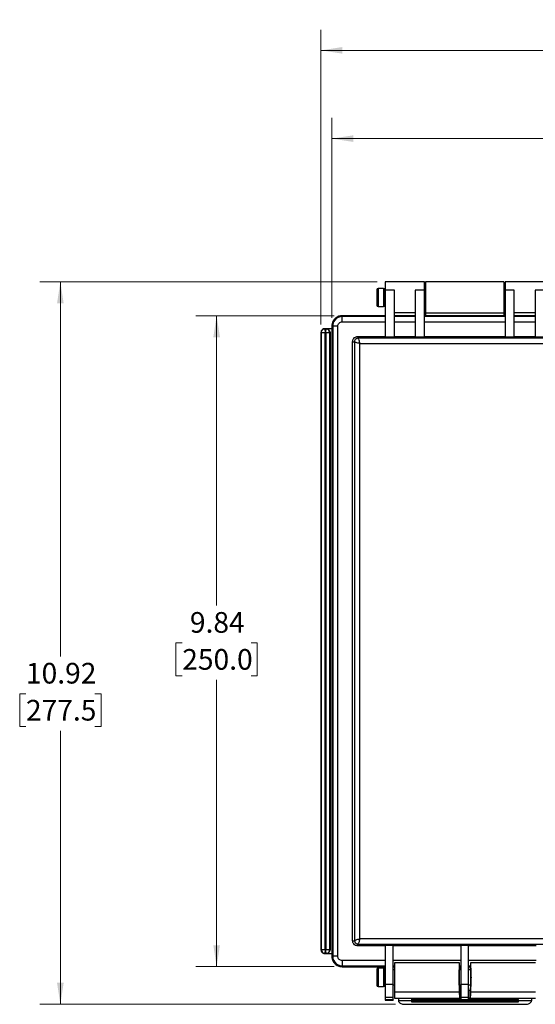
# Model space of a CAD drawing. Units: inches. Extents: x 0.6 to 66.9, y 0.6 to 48.9.
# Drawn here: x 24.9 to 31.9, y 20.7 to 34.1 of the extents above; entities that cross this region are included whole.
import ezdxf

# ---------------------------------------------------------------- set-up
doc = ezdxf.new("R2010")
doc.units = ezdxf.units.IN
doc.header["$LTSCALE"] = 2.25
doc.header["$MEASUREMENT"] = 0
doc.styles.add('SLDTEXTSTYLE0', font='TXT', dxfattribs={"width": 0.75})
doc.dimstyles.new('SLDDIMSTYLE0', dxfattribs={"dimtxt": 0.28125, "dimasz": 0.2925, "dimexe": 0, "dimexo": 0.0625, "dimgap": 0.070312, "dimtad": 0, "dimtih": 1, "dimtoh": 1, "dimlfac": 1.111111, "dimrnd": 1e-09, "dimzin": 12, "dimdsep": 46, "dimtxsty": 'SLDTEXTSTYLE0', "dimsah": 1, "dimcen": 0.09, "dimadec": 0, "dimazin": 3, "dimtfac": 1, "dimtofl": 0, "dimtmove": 0, "dimatfit": 3, "dimfxl": 1, "dimfrac": 2, "dimtolj": 1, "dimtzin": 12, "dimarcsym": 0})

# ---------------------------------------------------------------- blocks, each defined once
blk = doc.blocks.new('_D')
at = {"color": 7, "linetype": 'Continuous', "lineweight": 0}
for p, q in [((28.99, 29.997), (28.99, 34.007)), ((41.689, 29.997), (41.689, 34.007)), ((28.99, 33.726), (33.968, 33.726)), ((34.3, 33.724), (34.215, 33.724)), ((34.215, 33.724), (34.215, 33.277)), ((35.236, 33.724), (35.321, 33.724)), ((35.321, 33.724), (35.321, 33.277)), ((41.689, 33.726), (35.568, 33.726)), ((34.215, 33.277), (34.3, 33.277)), ((35.321, 33.277), (35.236, 33.277))]:
    blk.add_line(p, q, dxfattribs=at)
at = {"color": 7, "linetype": 'Continuous', "lineweight": 18}
for points in [[(28.99, 33.726), (29.282, 33.681), (29.282, 33.771)], [(41.689, 33.726), (41.397, 33.771), (41.397, 33.681)]]:
    blk.add_solid(points, dxfattribs=at)
at = {"color": 7, "linetype": 'Continuous', "lineweight": 18, "char_height": 0.2812, "attachment_point": 1, "style": 'SLDTEXTSTYLE0'}
for s, insert in [('14.11', (34.3, 34.143)), ('358.4', (34.3, 33.64))]:
    blk.add_mtext(s, dxfattribs=dict(at, insert=insert))
blk = doc.blocks.new('_D_1')
at = {"color": 7, "linetype": 'Continuous', "lineweight": 0}
for p, q in [((29.139, 30.086), (29.139, 32.806)), ((41.54, 30.086), (41.54, 32.806)), ((29.139, 32.525), (35.791, 32.525)), ((36.124, 32.522), (36.038, 32.522)), ((36.038, 32.522), (36.038, 32.076)), ((37.059, 32.522), (37.145, 32.522)), ((37.145, 32.522), (37.145, 32.076)), ((41.54, 32.525), (37.391, 32.525)), ((36.038, 32.076), (36.124, 32.076)), ((37.145, 32.076), (37.059, 32.076))]:
    blk.add_line(p, q, dxfattribs=at)
at = {"color": 7, "linetype": 'Continuous', "lineweight": 18}
for points in [[(29.139, 32.525), (29.431, 32.48), (29.431, 32.57)], [(41.54, 32.525), (41.248, 32.57), (41.248, 32.48)]]:
    blk.add_solid(points, dxfattribs=at)
at = {"color": 7, "linetype": 'Continuous', "lineweight": 18, "char_height": 0.2812, "attachment_point": 1, "style": 'SLDTEXTSTYLE0'}
for s, insert in [('13.78', (36.124, 32.942)), ('350.0', (36.124, 32.439))]:
    blk.add_mtext(s, dxfattribs=dict(at, insert=insert))
blk = doc.blocks.new('_D_2')
at = {"color": 7, "linetype": 'Continuous', "lineweight": 0}
for p, q in [((29.753, 30.576), (25.164, 30.576)), ((25.445, 30.576), (25.445, 25.479)), ((24.977, 24.971), (24.892, 24.971)), ((24.892, 24.971), (24.892, 24.525)), ((25.913, 24.971), (25.998, 24.971)), ((25.998, 24.971), (25.998, 24.525)), ((24.892, 24.525), (24.977, 24.525)), ((25.998, 24.525), (25.913, 24.525)), ((25.445, 20.745), (25.445, 24.467)), ((30.003, 20.745), (25.164, 20.745))]:
    blk.add_line(p, q, dxfattribs=at)
at = {"color": 7, "linetype": 'Continuous', "lineweight": 18}
for points in [[(25.445, 30.576), (25.4, 30.283), (25.49, 30.283)], [(25.445, 20.745), (25.49, 21.037), (25.4, 21.037)]]:
    blk.add_solid(points, dxfattribs=at)
at = {"color": 7, "linetype": 'Continuous', "lineweight": 18, "char_height": 0.2812, "attachment_point": 1, "style": 'SLDTEXTSTYLE0'}
for s, insert in [('10.92', (24.977, 25.391)), ('277.5', (24.977, 24.887))]:
    blk.add_mtext(s, dxfattribs=dict(at, insert=insert))
blk = doc.blocks.new('_D_3')
at = {"color": 7, "linetype": 'Continuous', "lineweight": 0}
for p, q in [((29.168, 30.115), (27.29, 30.115)), ((27.571, 30.115), (27.571, 26.17)), ((27.103, 25.662), (27.018, 25.662)), ((27.018, 25.662), (27.018, 25.216)), ((28.039, 25.662), (28.124, 25.662)), ((28.124, 25.662), (28.124, 25.216)), ((27.018, 25.216), (27.103, 25.216)), ((28.124, 25.216), (28.039, 25.216)), ((27.571, 21.257), (27.571, 25.159)), ((29.168, 21.257), (27.29, 21.257))]:
    blk.add_line(p, q, dxfattribs=at)
at = {"color": 7, "linetype": 'Continuous', "lineweight": 18}
for points in [[(27.571, 30.115), (27.526, 29.823), (27.616, 29.823)], [(27.571, 21.257), (27.616, 21.549), (27.526, 21.549)]]:
    blk.add_solid(points, dxfattribs=at)
at = {"color": 7, "linetype": 'Continuous', "lineweight": 18, "char_height": 0.2812, "attachment_point": 1, "style": 'SLDTEXTSTYLE0'}
for s, insert in [('9.84', (27.207, 26.082)), ('250.0', (27.103, 25.579))]:
    blk.add_mtext(s, dxfattribs=dict(at, insert=insert))

msp = doc.modelspace()

# ---------------------------------------------------------------- linework, layer by layer
at = {"color": 7, "linetype": 'Continuous', "lineweight": 25}
for p, q in [((30.3966, 30.5758), (29.8651, 30.5758)), ((29.8651, 30.5758), (29.8651, 30.4639)), ((30.3966, 30.4639), (30.3966, 30.5758)), ((31.4773, 30.5758), (30.4143, 30.5758)), ((30.4143, 30.5758), (30.4143, 30.1506)), ((31.4773, 30.5758), (31.4773, 30.1506)), ((32.0265, 30.5758), (31.495, 30.5758)), ((31.495, 30.5758), (31.495, 30.4639)), ((29.7517, 30.4695), (29.7517, 30.2569)), ((29.8403, 30.4872), (29.7694, 30.4872)), ((29.7694, 30.4872), (29.7694, 30.2392)), ((29.8403, 30.4872), (29.8403, 30.2392)), ((29.858, 30.4695), (29.858, 30.2569)), ((29.8651, 30.4642), (29.858, 30.4642)), ((29.8651, 30.4639), (29.8651, 29.8238)), ((29.9891, 30.4639), (29.8651, 30.4639)), ((29.9891, 29.8238), (29.9891, 30.4639)), ((30.3966, 30.4639), (30.2726, 30.4639)), ((30.2726, 30.4639), (30.2726, 29.8238)), ((30.4143, 30.4642), (30.3966, 30.4642)), ((30.3966, 29.8238), (30.3966, 30.4639)), ((31.495, 30.4642), (31.4773, 30.4642)), ((31.619, 30.4639), (31.495, 30.4639)), ((31.495, 30.4639), (31.495, 29.8238)), ((31.619, 29.8238), (31.619, 30.4639)), ((31.9025, 30.4639), (31.9025, 29.8238)), ((32.0265, 30.4639), (31.9025, 30.4639)), ((29.7694, 30.2392), (29.8403, 30.2392)), ((29.858, 30.2622), (29.8651, 30.2622)), ((29.9891, 30.1574), (30.2726, 30.1574)), ((30.3966, 30.2622), (30.4143, 30.2622)), ((31.4773, 30.1506), (30.4143, 30.1506)), ((30.4143, 30.1506), (30.4143, 30.1152)), ((31.4773, 30.2622), (31.495, 30.2622)), ((31.4773, 30.1506), (31.4773, 30.1152)), ((31.619, 30.1574), (31.9025, 30.1574)), ((29.2804, 30.1152), (29.2265, 30.1045)), ((29.2803, 30.1152), (29.2803, 30.1038)), ((29.8651, 30.1152), (29.2803, 30.1152)), ((29.8651, 30.1038), (29.2803, 30.1038)), ((29.2803, 30.0331), (29.8651, 30.0331)), ((30.2726, 30.1124), (29.9891, 30.1124)), ((30.2726, 30.1038), (29.9891, 30.1038)), ((29.9891, 30.0331), (30.2726, 30.0331)), ((31.495, 30.1152), (30.3966, 30.1152)), ((31.495, 30.1038), (30.3966, 30.1038)), ((30.3966, 30.0331), (31.495, 30.0331)), ((31.9025, 30.1124), (31.619, 30.1124)), ((31.9025, 30.1038), (31.619, 30.1038)), ((31.619, 30.0331), (31.9025, 30.0331)), ((28.9899, 29.8849), (28.9899, 21.4872)), ((28.9899, 29.8849), (28.9939, 29.8849)), ((28.9939, 29.8849), (28.9939, 21.4872)), ((29.043, 29.938), (29.043, 29.934)), ((29.0608, 29.938), (29.043, 29.938)), ((29.0608, 29.934), (29.043, 29.934)), ((29.0471, 29.8808), (29.0567, 29.8808)), ((29.0471, 21.4913), (29.0471, 29.8808)), ((29.0567, 29.8808), (29.0567, 21.4913)), ((29.0608, 29.938), (29.0608, 29.934)), ((29.1387, 29.938), (29.0608, 29.938)), ((29.1099, 21.4872), (29.1099, 29.8849)), ((29.1139, 29.8849), (29.1099, 29.8849)), ((29.1139, 29.8849), (29.1139, 21.4872)), ((29.1387, 29.9736), (29.1387, 21.3985)), ((29.1387, 29.9736), (29.1501, 29.9736)), ((29.1387, 29.9735), (29.1387, 29.938)), ((29.1501, 29.9736), (29.1501, 21.3985)), ((29.2208, 21.3985), (29.2208, 29.9736)), ((29.4214, 21.6104), (29.4214, 29.7617)), ((29.4214, 29.7617), (29.4462, 29.7617)), ((29.4462, 29.7617), (29.4462, 21.6104)), ((29.4922, 29.8325), (29.4922, 29.8077)), ((29.4922, 29.8325), (29.8651, 29.8325)), ((41.1868, 29.8077), (29.4922, 29.8077)), ((29.9891, 29.8238), (29.8651, 29.8238)), ((29.9891, 29.8325), (30.2726, 29.8325)), ((30.3966, 29.8238), (30.2726, 29.8238)), ((30.3966, 29.8325), (31.495, 29.8325)), ((31.619, 29.8238), (31.495, 29.8238)), ((31.619, 29.8325), (31.9025, 29.8325)), ((32.0265, 29.8238), (31.9025, 29.8238)), ((29.5171, 21.6352), (29.5171, 29.7368)), ((29.5171, 29.7368), (41.162, 29.7368)), ((29.4214, 21.6104), (29.4462, 21.6104)), ((41.162, 21.6352), (29.5171, 21.6352)), ((28.9899, 21.4872), (28.9939, 21.4872)), ((29.043, 21.4381), (29.0608, 21.4381)), ((29.043, 21.4341), (29.043, 21.4381)), ((29.0567, 21.4913), (29.0471, 21.4913)), ((29.0608, 21.4341), (29.0608, 21.4381)), ((29.1139, 21.4872), (29.1099, 21.4872)), ((29.4922, 21.5644), (41.1868, 21.5644)), ((29.4922, 21.5396), (29.4922, 21.5644)), ((29.8651, 21.5396), (29.4922, 21.5396)), ((29.8651, 21.5501), (29.9714, 21.5501)), ((29.8651, 21.5501), (29.8651, 21.015)), ((29.9714, 21.015), (29.9714, 21.5501)), ((30.8927, 21.5396), (29.9714, 21.5396)), ((30.8927, 21.5501), (30.999, 21.5501)), ((30.8927, 21.5501), (30.8927, 21.015)), ((30.999, 21.015), (30.999, 21.5501)), ((31.9202, 21.5396), (30.999, 21.5396)), ((29.043, 21.4341), (29.0608, 21.4341)), ((29.0608, 21.4341), (29.1387, 21.4341)), ((29.1387, 21.4341), (29.1387, 21.3986)), ((29.1387, 21.3985), (29.1501, 21.3985)), ((29.8651, 21.339), (29.2803, 21.339)), ((30.8927, 21.339), (29.9714, 21.339)), ((30.8758, 21.3075), (29.9905, 21.3075)), ((29.9905, 21.3075), (29.9905, 20.9158)), ((30.8758, 21.2165), (30.8758, 21.3101)), ((31.9202, 21.339), (30.999, 21.339)), ((31.0247, 21.3101), (31.0247, 21.2176)), ((31.9099, 21.3075), (31.0247, 21.3075)), ((29.2803, 21.2683), (29.8651, 21.2683)), ((29.2803, 21.2569), (29.2803, 21.2683)), ((29.2803, 21.2569), (29.8651, 21.2569)), ((29.2804, 21.2569), (29.8651, 21.2569)), ((29.7517, 21.2179), (29.7517, 21.0053)), ((29.8403, 21.2357), (29.7694, 21.2357)), ((29.7694, 21.2357), (29.7694, 20.9876)), ((29.8403, 21.2357), (29.8403, 20.9876)), ((29.858, 21.2179), (29.858, 21.0053)), ((29.8651, 21.2126), (29.858, 21.2126)), ((29.9714, 21.2683), (29.9905, 21.2683)), ((29.9714, 21.2569), (29.9905, 21.2569)), ((29.9905, 21.2126), (29.9714, 21.2126)), ((30.8758, 21.2683), (30.8927, 21.2683)), ((30.8758, 21.2569), (30.8927, 21.2569)), ((30.8927, 21.2126), (30.8758, 21.2126)), ((30.999, 21.2683), (31.0247, 21.2683)), ((30.999, 21.2569), (31.0247, 21.2569)), ((31.0247, 21.2126), (30.999, 21.2126)), ((29.7694, 20.9876), (29.8403, 20.9876)), ((29.858, 21.0107), (29.8651, 21.0107)), ((29.8651, 21.015), (29.8651, 20.8385)), ((29.9714, 21.015), (29.8651, 21.015)), ((29.9714, 20.8385), (29.9714, 21.015)), ((29.9714, 21.0107), (29.9905, 21.0107)), ((29.9905, 20.9158), (30.8758, 20.9158)), ((29.9905, 20.9158), (29.9905, 20.83)), ((30.8758, 21.0107), (30.8927, 21.0107)), ((30.8758, 20.9132), (30.8758, 21.0057)), ((30.8789, 20.9396), (30.8789, 20.8322)), ((30.999, 21.015), (30.8927, 21.015)), ((30.8927, 21.015), (30.8927, 20.8385)), ((30.999, 20.8385), (30.999, 21.015)), ((30.999, 21.0107), (31.0247, 21.0107)), ((31.0216, 20.8322), (31.0216, 20.9396)), ((31.0247, 21.0068), (31.0247, 20.9132)), ((31.0247, 20.9158), (31.9099, 20.9158)), ((29.9714, 20.8385), (29.8651, 20.8385)), ((29.8651, 20.8385), (29.8651, 20.8049)), ((29.8651, 20.8049), (29.8651, 20.8021)), ((29.9714, 20.8049), (29.8651, 20.8049)), ((29.8651, 20.8049), (29.8651, 20.8048)), ((29.8651, 20.8048), (29.9714, 20.8048)), ((29.8651, 20.8021), (29.9714, 20.8021)), ((29.9714, 20.8049), (29.9714, 20.8385)), ((29.9714, 20.8048), (29.9714, 20.8049)), ((29.9714, 20.8048), (29.9714, 20.8021)), ((29.9905, 20.83), (30.8927, 20.83)), ((30.0448, 20.83), (30.0448, 20.7942)), ((30.2219, 20.7942), (30.0448, 20.7942)), ((30.2219, 20.83), (30.2219, 20.8263)), ((30.2219, 20.8263), (30.2219, 20.8093)), ((30.2219, 20.8093), (30.2219, 20.8075)), ((30.2219, 20.8093), (30.889, 20.8093)), ((30.2219, 20.8075), (30.2219, 20.807)), ((30.8875, 20.8075), (30.2219, 20.8075)), ((30.2219, 20.807), (30.8927, 20.807)), ((30.2219, 20.807), (30.2219, 20.7958)), ((30.2219, 20.7958), (31.6786, 20.7958)), ((30.2219, 20.7958), (30.2219, 20.779)), ((30.2219, 20.779), (31.6786, 20.779)), ((30.2219, 20.779), (30.2219, 20.777)), ((31.6786, 20.777), (30.2219, 20.777)), ((30.2219, 20.777), (30.2219, 20.7763)), ((30.2219, 20.7763), (31.6786, 20.7763)), ((31.6786, 20.7716), (30.2219, 20.7716)), ((30.999, 20.8385), (30.8927, 20.8385)), ((30.8927, 20.8385), (30.8927, 20.8049)), ((30.999, 20.8049), (30.8927, 20.8049)), ((30.8927, 20.8049), (30.8927, 20.8048)), ((30.8927, 20.8048), (30.999, 20.8048)), ((30.999, 20.8049), (30.999, 20.8385)), ((30.999, 20.83), (31.9099, 20.83)), ((30.999, 20.807), (31.6786, 20.807)), ((30.999, 20.8048), (30.999, 20.8049)), ((31.0026, 20.8093), (31.6786, 20.8093)), ((31.6786, 20.8075), (31.0041, 20.8075)), ((31.6786, 20.8263), (31.6786, 20.8279)), ((31.6786, 20.8093), (31.6786, 20.8263)), ((31.6786, 20.807), (31.6786, 20.8075)), ((31.6786, 20.7958), (31.6786, 20.8017)), ((31.6786, 20.779), (31.6786, 20.7958)), ((31.8557, 20.7942), (31.6786, 20.7942)), ((31.6786, 20.7763), (31.6786, 20.777)), ((31.8557, 20.83), (31.8557, 20.7942)), ((30.1013, 20.7468), (31.7991, 20.7468)), ((30.1013, 20.7468), (30.1167, 20.7457)), ((30.1167, 20.7447), (31.7837, 20.7447)), ((31.7837, 20.7457), (31.7991, 20.7468))]:
    msp.add_line(p, q, dxfattribs=at)
for centre, start, end in [((29.7694, 30.4695), 90, 180), ((29.8403, 30.4695), 0, 90), ((29.7694, 30.2569), 180, 270), ((29.8403, 30.2569), 270, 360), ((29.7694, 21.2179), 90, 180), ((29.8403, 21.2179), 360, 90), ((29.7694, 21.0053), 180, 270), ((29.8403, 21.0053), 270, 360)]:
    msp.add_arc(centre, 0.0177, start, end, dxfattribs=at)
for points, knots in [([(29.2803, 30.1152), (29.2485, 30.1152), (29.1742, 30.0893), (29.1387, 30.016), (29.1387, 29.9736)], [2.3575651, 2.3575651, 2.3575651, 2.3575651, 3.0295887, 3.9256202, 3.9256202, 3.9256202, 3.9256202]), ([(29.1795, 30.0726), (29.1679, 30.0583), (29.1444, 30.0294), (29.1406, 29.9923), (29.1387, 29.9735)], [0, 0, 0, 0, 0.4941009, 1, 1, 1, 1]), ([(29.2803, 30.1038), (29.2414, 30.1038), (29.1738, 30.0712), (29.1501, 30.0028), (29.1501, 29.9736)], [0, 0, 0, 0, 0.15059544, 0.26354202, 0.26354202, 0.26354202, 0.26354202]), ([(29.2208, 29.9736), (29.2208, 29.9892), (29.2272, 30.0048), (29.2493, 30.0266), (29.2647, 30.0331), (29.2803, 30.0331)], [0, 0, 0, 0, 0.5, 0.5, 1, 1, 1, 1]), ([(29.2803, 30.0331), (29.2803, 30.0536), (29.2803, 30.0891), (29.2803, 30.103), (29.2803, 30.1038)], [0, 0, 0, 0, 0.5714286, 1, 1, 1, 1]), ([(29.043, 29.938), (29.0311, 29.938), (29.0032, 29.9283), (28.9899, 29.9008), (28.9899, 29.8849)], [2.6783714, 2.6783714, 2.6783714, 2.6783714, 3.3513088, 4.2485586, 4.2485586, 4.2485586, 4.2485586]), ([(29.043, 29.934), (29.032, 29.934), (29.0137, 29.9275), (28.9973, 29.9069), (28.9939, 29.8922), (28.9939, 29.8849)], [0, 0, 0, 0, 0.4285714, 0.7142857, 1, 1, 1, 1]), ([(29.0471, 29.8808), (29.0402, 29.8812), (29.0333, 29.8815), (29.0206, 29.8822), (29.0147, 29.8825), (29.0049, 29.8832), (29.001, 29.8835), (28.9955, 29.8842), (28.9941, 29.8845), (28.9939, 29.8849)], [0, 0, 0, 0, 0.25, 0.25, 0.5, 0.5, 0.75, 0.75, 1, 1, 1, 1]), ([(29.043, 29.934), (29.0434, 29.9339), (29.0437, 29.9324), (29.0444, 29.927), (29.0447, 29.923), (29.0454, 29.9132), (29.0457, 29.9073), (29.0464, 29.8946), (29.0467, 29.8877), (29.0471, 29.8808)], [0, 0, 0, 0, 0.25, 0.25, 0.5, 0.5, 0.75, 0.75, 1, 1, 1, 1]), ([(29.0567, 29.8808), (29.0571, 29.8877), (29.0574, 29.8946), (29.0581, 29.9073), (29.0584, 29.9132), (29.0591, 29.923), (29.0594, 29.927), (29.0601, 29.9324), (29.0605, 29.9339), (29.0608, 29.934)], [0, 0, 0, 0, 0.25, 0.25, 0.5, 0.5, 0.75, 0.75, 1, 1, 1, 1]), ([(29.1099, 29.8849), (29.1098, 29.8845), (29.1083, 29.8842), (29.1029, 29.8835), (29.0989, 29.8832), (29.0891, 29.8825), (29.0832, 29.8822), (29.0705, 29.8815), (29.0636, 29.8812), (29.0567, 29.8808)], [0, 0, 0, 0, 0.25, 0.25, 0.5, 0.5, 0.75, 0.75, 1, 1, 1, 1]), ([(29.0608, 29.938), (29.0767, 29.938), (29.1042, 29.9247), (29.1139, 29.8968), (29.1139, 29.8849)], [-0.4632213, -0.4632213, -0.4632213, -0.4632213, 0.4340286, 1.106966, 1.106966, 1.106966, 1.106966]), ([(29.1099, 29.8849), (29.1099, 29.8959), (29.1034, 29.9142), (29.0828, 29.9306), (29.0681, 29.934), (29.0608, 29.934)], [0, 0, 0, 0, 0.4285714, 0.7142857, 1, 1, 1, 1]), ([(29.2208, 29.9736), (29.2119, 29.9736), (29.2029, 29.9736), (29.1862, 29.9736), (29.1786, 29.9736), (29.1655, 29.9736), (29.1602, 29.9736), (29.1527, 29.9736), (29.1505, 29.9736), (29.1501, 29.9736)], [0, 0, 0, 0, 0.25, 0.25, 0.5, 0.5, 0.75, 0.75, 1, 1, 1, 1]), ([(29.4214, 29.7617), (29.4214, 29.7776), (29.4343, 29.8147), (29.471, 29.8325), (29.4922, 29.8325)], [-0.7847885, -0.7847885, -0.7847885, -0.7847885, -0.1121116, 0.7847908, 0.7847908, 0.7847908, 0.7847908]), ([(29.4922, 29.8077), (29.4819, 29.8077), (29.4648, 29.8016), (29.4494, 29.7823), (29.4462, 29.7686), (29.4462, 29.7617)], [0, 0, 0, 0, 0.4285714, 0.7142857, 1, 1, 1, 1]), ([(29.5171, 29.7368), (29.508, 29.7389), (29.4989, 29.741), (29.4821, 29.7451), (29.4744, 29.7472), (29.4613, 29.7513), (29.456, 29.7534), (29.4486, 29.7575), (29.4466, 29.7596), (29.4462, 29.7617)], [0, 0, 0, 0, 0.25, 0.25, 0.5, 0.5, 0.75, 0.75, 1, 1, 1, 1]), ([(29.4922, 29.8077), (29.4943, 29.8074), (29.4964, 29.8053), (29.5005, 29.7979), (29.5026, 29.7926), (29.5067, 29.7795), (29.5088, 29.7718), (29.5129, 29.755), (29.515, 29.7459), (29.5171, 29.7368)], [0, 0, 0, 0, 0.25, 0.25, 0.5, 0.5, 0.75, 0.75, 1, 1, 1, 1]), ([(29.4922, 21.5396), (29.471, 21.5396), (29.4343, 21.5574), (29.4214, 21.5945), (29.4214, 21.6104)], [-0.784789, -0.784789, -0.784789, -0.784789, 0.1121136, 0.7847904, 0.7847904, 0.7847904, 0.7847904]), ([(29.4462, 21.6104), (29.4466, 21.6125), (29.4486, 21.6146), (29.456, 21.6187), (29.4613, 21.6208), (29.4744, 21.6249), (29.4821, 21.627), (29.4989, 21.6311), (29.508, 21.6332), (29.5171, 21.6352)], [0, 0, 0, 0, 0.25, 0.25, 0.5, 0.5, 0.75, 0.75, 1, 1, 1, 1]), ([(29.4462, 21.6104), (29.4462, 21.6001), (29.4523, 21.583), (29.4716, 21.5676), (29.4853, 21.5644), (29.4922, 21.5644)], [0, 0, 0, 0, 0.4285714, 0.7142857, 1, 1, 1, 1]), ([(29.5171, 21.6352), (29.515, 21.6262), (29.5129, 21.6171), (29.5088, 21.6003), (29.5067, 21.5925), (29.5026, 21.5795), (29.5005, 21.5742), (29.4964, 21.5668), (29.4943, 21.5647), (29.4922, 21.5644)], [0, 0, 0, 0, 0.25, 0.25, 0.5, 0.5, 0.75, 0.75, 1, 1, 1, 1]), ([(28.9899, 21.4872), (28.9899, 21.4753), (28.9996, 21.4474), (29.0271, 21.4341), (29.043, 21.4341)], [2.0346267, 2.0346267, 2.0346267, 2.0346267, 2.7075641, 3.6048139, 3.6048139, 3.6048139, 3.6048139]), ([(28.9939, 21.4872), (28.9941, 21.4876), (28.9955, 21.4879), (29.001, 21.4886), (29.0049, 21.4889), (29.0147, 21.4896), (29.0206, 21.4899), (29.0333, 21.4906), (29.0402, 21.4909), (29.0471, 21.4913)], [0, 0, 0, 0, 0.25, 0.25, 0.5, 0.5, 0.75, 0.75, 1, 1, 1, 1]), ([(28.9939, 21.4872), (28.9939, 21.4762), (29.0004, 21.4579), (29.021, 21.4415), (29.0357, 21.4381), (29.043, 21.4381)], [0, 0, 0, 0, 0.4285714, 0.7142857, 1, 1, 1, 1]), ([(29.0471, 21.4913), (29.0467, 21.4844), (29.0464, 21.4775), (29.0457, 21.4648), (29.0454, 21.4589), (29.0447, 21.4491), (29.0444, 21.4451), (29.0437, 21.4397), (29.0434, 21.4382), (29.043, 21.4381)], [0, 0, 0, 0, 0.25, 0.25, 0.5, 0.5, 0.75, 0.75, 1, 1, 1, 1]), ([(29.0608, 21.4381), (29.0605, 21.4382), (29.0601, 21.4397), (29.0594, 21.4451), (29.0591, 21.4491), (29.0584, 21.4589), (29.0581, 21.4648), (29.0574, 21.4775), (29.0571, 21.4844), (29.0567, 21.4913)], [0, 0, 0, 0, 0.25, 0.25, 0.5, 0.5, 0.75, 0.75, 1, 1, 1, 1]), ([(29.0567, 21.4913), (29.0636, 21.4909), (29.0705, 21.4906), (29.0832, 21.4899), (29.0891, 21.4896), (29.0989, 21.4889), (29.1029, 21.4886), (29.1083, 21.4879), (29.1098, 21.4876), (29.1099, 21.4872)], [0, 0, 0, 0, 0.25, 0.25, 0.5, 0.5, 0.75, 0.75, 1, 1, 1, 1]), ([(29.0608, 21.4381), (29.0718, 21.4381), (29.0901, 21.4446), (29.1065, 21.4652), (29.1099, 21.4799), (29.1099, 21.4872)], [0, 0, 0, 0, 0.4285714, 0.7142857, 1, 1, 1, 1]), ([(29.1139, 21.4872), (29.1139, 21.4713), (29.1006, 21.4438), (29.0727, 21.4341), (29.0608, 21.4341)], [-1.106966, -1.106966, -1.106966, -1.106966, -0.2097161, 0.4632213, 0.4632213, 0.4632213, 0.4632213]), ([(29.1387, 21.3986), (29.1388, 21.3962), (29.1388, 21.3916), (29.1393, 21.3846), (29.1402, 21.3777), (29.1414, 21.3709), (29.1429, 21.3642), (29.1447, 21.3575), (29.1469, 21.3508), (29.1519, 21.3379), (29.1618, 21.3193), (29.1796, 21.2978), (29.2011, 21.28), (29.2217, 21.269), (29.2392, 21.2628), (29.2527, 21.2594), (29.2664, 21.2573), (29.2757, 21.257), (29.2804, 21.2569)], [0, 0, 0, 0, 0.0315354, 0.0628464, 0.0940082, 0.1250966, 0.1561884, 0.1873601, 0.2186878, 0.2502462, 0.3750659, 0.5000357, 0.6248439, 0.7498252, 0.8126342, 0.8748586, 0.9371101, 1, 1, 1, 1]), ([(29.1387, 21.3985), (29.1387, 21.3561), (29.1742, 21.2828), (29.2485, 21.2569), (29.2803, 21.2569)], [2.3575664, 2.3575664, 2.3575664, 2.3575664, 3.2535964, 3.9256189, 3.9256189, 3.9256189, 3.9256189]), ([(29.2208, 21.3985), (29.2003, 21.3985), (29.1648, 21.3985), (29.1509, 21.3985), (29.1501, 21.3985)], [0, 0, 0, 0, 0.5714286, 1, 1, 1, 1]), ([(29.1501, 21.3985), (29.1501, 21.3596), (29.1827, 21.292), (29.2511, 21.2683), (29.2803, 21.2683)], [0, 0, 0, 0, 0.15059581, 0.26354267, 0.26354267, 0.26354267, 0.26354267]), ([(29.2803, 21.339), (29.2647, 21.339), (29.2491, 21.3454), (29.2273, 21.3675), (29.2208, 21.3829), (29.2208, 21.3985)], [0, 0, 0, 0, 0.5, 0.5, 1, 1, 1, 1]), ([(29.2803, 21.339), (29.2803, 21.3301), (29.2803, 21.3211), (29.2803, 21.3044), (29.2803, 21.2967), (29.2803, 21.2837), (29.2803, 21.2784), (29.2803, 21.2709), (29.2803, 21.2687), (29.2803, 21.2683)], [0, 0, 0, 0, 0.25, 0.25, 0.5, 0.5, 0.75, 0.75, 1, 1, 1, 1]), ([(30.869, 21.1091), (30.8696, 21.1287), (30.8708, 21.1623), (30.8725, 21.2097), (30.8738, 21.2483), (30.8749, 21.2804), (30.8756, 21.3001), (30.8758, 21.3089), (30.8758, 21.307), (30.8758, 21.3069)], [0, 0, 0, 0, 0.1902532, 0.3272192, 0.498036, 0.6544243, 0.8186058, 0.982366, 1, 1, 1, 1]), ([(31.0247, 21.3069), (31.0247, 21.307), (31.0246, 21.3089), (31.0249, 21.3001), (31.0256, 21.2804), (31.0267, 21.2483), (31.028, 21.2097), (31.0297, 21.1623), (31.0308, 21.1287), (31.0315, 21.1091)], [0, 0, 0, 0, 0.0176314, 0.1813922, 0.3455757, 0.5019585, 0.6727808, 0.8097431, 1, 1, 1, 1]), ([(30.8758, 21.0057), (30.8758, 21.0065), (30.8757, 21.008), (30.8754, 21.0249), (30.875, 21.051), (30.8747, 21.0842), (30.8747, 21.1204), (30.8749, 21.1556), (30.8753, 21.1861), (30.8756, 21.2074), (30.8758, 21.218), (30.8758, 21.2168), (30.8758, 21.2165)], [0, 0, 0, 0, 0.1003137, 0.2076819, 0.3150655, 0.4224612, 0.5298436, 0.637204, 0.7445736, 0.8519662, 0.9593579, 1, 1, 1, 1]), ([(30.8758, 21.2419), (30.8759, 21.2384), (30.8761, 21.2306), (30.8762, 21.219), (30.8762, 21.2126)], [0, 0, 0, 0, 0.4485467, 1, 1, 1, 1]), ([(31.0243, 21.2126), (31.0243, 21.2241), (31.0244, 21.2363), (31.0247, 21.2448), (31.0247, 21.2453)], [0, 0, 0, 0, 0.934355, 1, 1, 1, 1]), ([(31.0247, 21.2176), (31.0247, 21.2165), (31.0247, 21.2144), (31.025, 21.1967), (31.0254, 21.17), (31.0257, 21.1364), (31.0258, 21.1001), (31.0256, 21.0651), (31.0252, 21.0352), (31.0249, 21.0147), (31.0247, 21.0048), (31.0247, 21.0063), (31.0247, 21.0068)], [0, 0, 0, 0, 0.1003152, 0.2076834, 0.3150671, 0.4224628, 0.5298452, 0.6372055, 0.7445752, 0.8519677, 0.9593595, 1, 1, 1, 1]), ([(30.8758, 20.9164), (30.8758, 20.9162), (30.8758, 20.9139), (30.8756, 20.9217), (30.8749, 20.9403), (30.8738, 20.9713), (30.8725, 21.0092), (30.8708, 21.0561), (30.8696, 21.0896), (30.869, 21.1091)], [0, 0, 0, 0, 0.0176314, 0.1813922, 0.3455757, 0.5019585, 0.6727808, 0.8097431, 1, 1, 1, 1]), ([(31.0315, 21.1091), (31.0308, 21.0896), (31.0297, 21.0561), (31.028, 21.0092), (31.0267, 20.9713), (31.0256, 20.9403), (31.0249, 20.9217), (31.0246, 20.9139), (31.0247, 20.9162), (31.0247, 20.9164)], [0, 0, 0, 0, 0.1902532, 0.3272192, 0.498036, 0.6544243, 0.8186058, 0.982366, 1, 1, 1, 1]), ([(30.8789, 20.8322), (30.8788, 20.8356), (30.8785, 20.8424), (30.8776, 20.867), (30.8765, 20.8992), (30.8758, 20.9177)], [0, 0, 0, 0, 0.2979571, 0.5959142, 1, 1, 1, 1]), ([(30.8789, 20.9396), (30.8788, 20.9416), (30.8787, 20.9448), (30.8785, 20.9533), (30.8783, 20.9587), (30.8777, 20.9779), (30.8772, 20.9949), (30.8766, 21.0161)], [0, 0, 0, 0, 0.25, 0.25, 0.5, 0.5, 1, 1, 1, 1]), ([(30.8789, 20.9396), (30.8796, 20.939), (30.881, 20.938), (30.8868, 20.9374), (30.892, 20.9373), (30.8927, 20.9372)], [0, 0, 0, 0, 0.46596, 0.9319613, 1, 1, 1, 1]), ([(30.999, 20.937), (30.9998, 20.937), (31.006, 20.9371), (31.014, 20.9374), (31.0206, 20.9383), (31.0213, 20.9392), (31.0216, 20.9396)], [0, 0, 0, 0, 0.05774029, 0.41278933, 0.76773954, 1, 1, 1, 1]), ([(31.0238, 21.0161), (31.0235, 21.0055), (31.0233, 20.9959), (31.0228, 20.9788), (31.0225, 20.9713), (31.022, 20.9521), (31.0217, 20.9436), (31.0216, 20.9396)], [0, 0, 0, 0, 0.25, 0.25, 0.5, 0.5, 1, 1, 1, 1]), ([(31.0247, 20.9177), (31.0244, 20.9106), (31.0236, 20.8892), (31.0223, 20.8531), (31.0219, 20.8405), (31.0216, 20.8322)], [0, 0, 0, 0, 0.1442914, 0.4372006, 1, 1, 1, 1]), ([(30.0448, 20.7908), (30.0448, 20.787), (30.046, 20.7831), (30.0497, 20.7774), (30.0512, 20.7754), (30.0549, 20.7716), (30.057, 20.7696), (30.0643, 20.764), (30.0701, 20.7603), (30.0841, 20.7533), (30.0922, 20.7499), (30.1013, 20.7468)], [0, 0, 0, 0, 0.25, 0.25, 0.375, 0.375, 0.5, 0.5, 0.75, 0.75, 1, 1, 1, 1]), ([(30.8927, 20.8303), (30.8907, 20.8304), (30.8845, 20.8306), (30.8799, 20.8312), (30.8792, 20.8319), (30.8789, 20.8322)], [0, 0, 0, 0, 0.2218358, 0.6930458, 1, 1, 1, 1]), ([(31.0216, 20.8322), (31.0209, 20.8318), (31.0197, 20.8309), (31.0113, 20.8303), (31.0028, 20.8302), (30.999, 20.8301)], [0, 0, 0, 0, 0.356524, 0.7130603, 1, 1, 1, 1]), ([(31.7991, 20.7468), (31.8082, 20.7499), (31.8163, 20.7532), (31.8303, 20.7603), (31.8363, 20.764), (31.8458, 20.7715), (31.8495, 20.7753), (31.8544, 20.7831), (31.8557, 20.787), (31.8557, 20.7908)], [0, 0, 0, 0, 0.25, 0.25, 0.5, 0.5, 0.75, 0.75, 1, 1, 1, 1])]:
    msp.add_open_spline(points, degree=3, knots=knots, dxfattribs=at)

# ---------------------------------------------------------------- dimensions: what is measured, and where the dimension line sits
at = {"color": 7, "linetype": 'Continuous', "lineweight": 18}
for base, p1, p2, picture, middle in [((41.6891, 33.7258), (28.9899, 29.8849), (41.6891, 29.8849), '_D', (34.7681, 33.7258)), ((41.5403, 32.5246), (29.1387, 29.9736), (41.5403, 29.9736), '_D_1', (36.5915, 32.5246))]:
    dim = msp.add_linear_dim(base=base, p1=p1, p2=p2, dimstyle='SLDDIMSTYLE0', dxfattribs=at)
    dim.commit()
    dim.dimension.update_dxf_attribs({"geometry": picture, "text_midpoint": middle, "dimtype": 160})
for base, p1, p2, angle, picture, middle in [((25.445, 20.7447), (29.8651, 30.5758), (30.1157, 20.7447), 90, '_D_2', (25.445, 24.9731)), ((27.5711, 30.1152), (29.2803, 21.2569), (29.2803, 30.1152), 89.99966, '_D_3', (27.571, 25.6646))]:
    dim = msp.add_linear_dim(base=base, p1=p1, p2=p2, angle=angle, dimstyle='SLDDIMSTYLE0', dxfattribs=at)
    dim.commit()
    dim.dimension.update_dxf_attribs({"geometry": picture, "text_midpoint": middle, "dimtype": 160})

doc.saveas('drawing.dxf')
